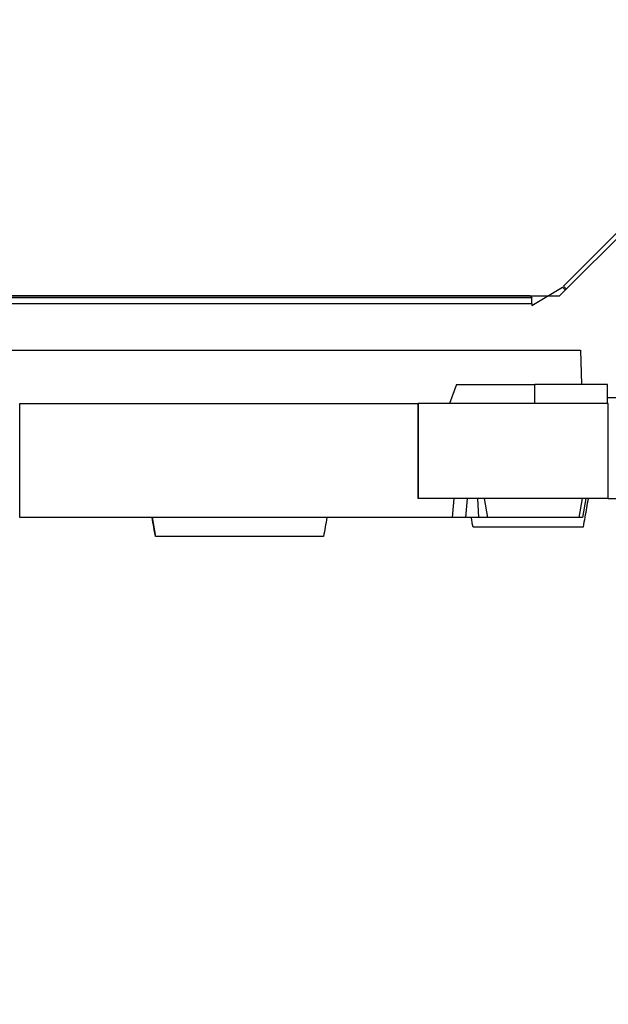
# Model space of a CAD drawing. Units: millimetres. Extents: x 938 to 41578, y 88 to 8494.
# Drawn here: x 5126 to 5436, y 1357 to 1875 of the extents above; entities that cross this region are included whole.
import ezdxf

# ---------------------------------------------------------------- set-up
doc = ezdxf.new("R2010")
doc.units = ezdxf.units.MM
doc.styles.get("Standard").update_dxf_attribs({"font": 'arial.ttf'})
doc.dimstyles.new('ISO-25', dxfattribs={"dimtxt": 2.5, "dimasz": 2.5, "dimexe": 1.25, "dimexo": 0.625, "dimtad": 1, "dimtxsty": 'Standard', "dimcen": 2.5, "dimadec": 0, "dimazin": 0, "dimtfac": 1, "dimtmove": 0, "dimatfit": 3, "dimfxl": 1, "dimarcsym": 0})

# ---------------------------------------------------------------- blocks, each defined once
blk = doc.blocks.new('*D2')
at = {"color": 0, "lineweight": -2, "transparency": 16777216}
for p, q in [((1261.02, 7602.35), (1239.77, 7602.35)), ((1241.02, 7572.35), (1241.02, 118.24)), ((1261.02, 88.24), (1239.77, 88.24))]:
    blk.add_line(p, q, dxfattribs=at)
at = {"color": 0, "transparency": 16777216}
for points in [[(1236.02, 7572.35), (1246.02, 7572.35), (1241.02, 7602.35)], [(1236.02, 118.24), (1246.02, 118.24), (1241.02, 88.24)]]:
    blk.add_solid(points, dxfattribs=at)
at = {"layer": 'Defpoints', "color": 0, "transparency": 16777216}
for p in [(4690.75, 7602.35), (1241.02, 88.24), (10530.74, 88.24)]:
    blk.add_point(p, dxfattribs=at)
at = {"color": 0, "transparency": 16777216, "insert": (1068.91, 3845.29), "char_height": 200, "attachment_point": 5, "rotation": 90}
blk.add_mtext('750', dxfattribs=at)

msp = doc.modelspace()

# ---------------------------------------------------------------- linework, layer by layer
for p, q in [((5409.962, 1729.337), (5481.819, 1801.195)), ((5443.868, 1766.284), (5412.11, 1734.415)), ((5395.485, 1724.325), (5411.574, 1733.997)), ((5412.962, 1732.614), (5411.574, 1733.997)), ((5412.11, 1734.415), (5413.439, 1733.092)), ((4821.677, 1729.337), (5409.962, 1729.337)), ((5394.481, 1729.333), (4835.15, 1729.333)), ((5394.481, 1729.333), (5394.478, 1729.337)), ((5413.439, 1733.092), (5412.962, 1732.614)), ((5395.485, 1728.333), (4834.147, 1728.333)), ((4834.147, 1725.333), (5395.485, 1725.333)), ((5395.485, 1728.291), (5395.485, 1728.333)), ((5395.485, 1725.333), (5395.485, 1728.291)), ((5395.485, 1725.333), (5395.485, 1724.325)), ((4804.769, 1700.833), (5421.011, 1700.833)), ((5421.011, 1700.833), (5421.463, 1682.833)), ((5355.813, 1682.833), (5352.174, 1672.833)), ((5355.813, 1682.833), (5396.989, 1682.833)), ((5435.125, 1682.833), (5396.989, 1682.833)), ((5397, 1672.833), (5396.989, 1682.833)), ((5435.198, 1672.833), (5435.125, 1682.833)), ((5126.2, 1672.833), (5335.613, 1672.833)), ((5126.2, 1612.833), (5126.2, 1672.833)), ((5335.891, 1672.833), (5335.613, 1672.833)), ((5335.613, 1622.833), (5335.613, 1672.833)), ((5435.603, 1672.833), (5335.891, 1672.833)), ((5335.891, 1622.833), (5335.891, 1672.833)), ((5442.207, 1675.833), (5435.176, 1675.833)), ((5435.603, 1622.833), (5435.603, 1672.833)), ((5335.891, 1622.833), (5335.613, 1622.833)), ((5435.603, 1622.833), (5335.891, 1622.833)), ((5353.655, 1612.833), (5354.548, 1622.833)), ((5360.664, 1612.833), (5361.608, 1622.833)), ((5367.492, 1612.833), (5366.961, 1622.833)), ((5372.215, 1612.833), (5370.452, 1622.833)), ((5421.837, 1622.833), (5420.073, 1612.833)), ((5423.778, 1622.833), (5422.015, 1612.833)), ((5353.655, 1612.833), (5126.2, 1612.833)), ((5197.724, 1602.833), (5195.982, 1612.833)), ((5360.664, 1612.833), (5353.655, 1612.833))]:
    msp.add_line(p, q)
for points, knots in [([(5394.481, 1729.333), (5394.63, 1729.185), (5394.74, 1729.076), (5394.811, 1729.004), (5394.821, 1728.994), (5394.843, 1728.973), (5394.86, 1728.956), (5394.905, 1728.911), (5394.948, 1728.868), (5394.987, 1728.829), (5395.013, 1728.803), (5395.038, 1728.778), (5395.061, 1728.755), (5395.082, 1728.735), (5395.101, 1728.715), (5395.12, 1728.697), (5395.122, 1728.695), (5395.124, 1728.693), (5395.127, 1728.689), (5395.179, 1728.638), (5395.225, 1728.592), (5395.265, 1728.553), (5395.267, 1728.55), (5395.27, 1728.547), (5395.272, 1728.545), (5395.293, 1728.524), (5395.313, 1728.505), (5395.33, 1728.487), (5395.344, 1728.474), (5395.356, 1728.462), (5395.367, 1728.45), (5395.371, 1728.447), (5395.374, 1728.444), (5395.378, 1728.439), (5395.413, 1728.405), (5395.439, 1728.379), (5395.456, 1728.362), (5395.475, 1728.343), (5395.485, 1728.333), (5395.485, 1728.333)], [0, 0, 0, 0, 0.2460937, 0.2460937, 0.2460937, 0.2803575, 0.2803575, 0.2803575, 0.375, 0.375, 0.375, 0.4375, 0.4375, 0.4375, 0.4921875, 0.4921875, 0.4921875, 0.5, 0.5, 0.5, 0.6174312, 0.6174312, 0.6174312, 0.625, 0.625, 0.625, 0.6875, 0.6875, 0.6875, 0.734375, 0.734375, 0.734375, 0.75, 0.75, 0.75, 0.8709957, 0.8709957, 0.8709957, 1, 1, 1, 1]), ([(5425.007, 1622.833), (5424.428, 1619.55), (5423.849, 1616.268), (5422.968, 1611.268), (5422.665, 1609.55), (5422.362, 1607.833)], [0, 0, 0, 0, 10, 10, 15.2314142, 15.2314142, 15.2314142, 15.2314142]), ([(5367.492, 1612.833), (5365.435, 1612.833), (5363.524, 1612.833), (5361.418, 1612.833), (5361.036, 1612.833), (5360.664, 1612.833)], [-6.86150355, -6.86150355, -6.86150355, -6.86150355, -6.34810559, -6.34810559, -6.23157482, -6.23157482, -6.23157482, -6.23157482]), ([(5372.215, 1612.833), (5370.8, 1612.833), (5369.399, 1612.833), (5367.848, 1612.833), (5367.67, 1612.833), (5367.492, 1612.833)], [6.58525522, 6.58525522, 6.58525522, 6.58525522, 6.92335599, 6.92335599, 6.96764341, 6.96764341, 6.96764341, 6.96764341]), ([(5420.073, 1612.833), (5420.068, 1612.833), (5419.88, 1612.833), (5418.604, 1612.833), (5417.222, 1612.833), (5413.684, 1612.833), (5411.668, 1612.833), (5407.142, 1612.833), (5404.701, 1612.833), (5399.41, 1612.833), (5396.618, 1612.833), (5391.039, 1612.833), (5388.3, 1612.833), (5383.337, 1612.833), (5381.135, 1612.833), (5377.638, 1612.833), (5375.783, 1612.833), (5373.179, 1612.833), (5372.294, 1612.833), (5372.217, 1612.833), (5372.215, 1612.833), (5372.215, 1612.833)], [4.4781321, 4.4781321, 4.4781321, 4.4781321, 4.9018366, 4.9018366, 5.5422243, 5.5422243, 6.0985831, 6.0985831, 6.6374461, 6.6374461, 7.2105853, 7.2105853, 7.8116235, 7.8116235, 8.4144294, 8.4144294, 8.9588853, 8.9588853, 9.4391616, 9.4391616, 9.460591, 9.460591, 9.460591, 9.460591]), ([(5422.015, 1612.833), (5422.015, 1612.833), (5421.954, 1612.833), (5421.845, 1612.833), (5421.542, 1612.833), (5420.869, 1612.833), (5420.073, 1612.833)], [-0.2111801, -0.2111801, -0.2111801, -0.2111801, 0, 0, 0, 0.58555399, 0.58555399, 0.58555399, 0.58555399]), ([(5422.362, 1607.833), (5422.362, 1607.833), (5422.351, 1607.833), (5422.122, 1607.833), (5420.892, 1607.833), (5417.424, 1607.833), (5415.569, 1607.833), (5411.963, 1607.833), (5410.115, 1607.833), (5406.211, 1607.833), (5404.287, 1607.833), (5402.255, 1607.833), (5400.837, 1607.833), (5399.402, 1607.833), (5396.455, 1607.833), (5394.986, 1607.833), (5390.674, 1607.833), (5387.741, 1607.833), (5380.482, 1607.833), (5376.605, 1607.833), (5368.676, 1607.833), (5365.581, 1607.833), (5364.56, 1607.833), (5364.481, 1607.833), (5364.481, 1607.833)], [-3.6994755, -3.6994755, -3.6994755, -3.6994755, -3.5713807, -3.5713807, -2.3051305, -2.3051305, -1.3532409, -1.3532409, -0.6195425, -0.6195425, 0, 0, 0, 0.4320643, 0.4320643, 0.8871103, 0.8871103, 1.8215286, 1.8215286, 3.2565011, 3.2565011, 5.4440364, 5.4440364, 5.8594718, 5.8594718, 5.8594718, 5.8594718]), ([(5197.724, 1602.833), (5197.713, 1602.833), (5197.702, 1602.833), (5197.692, 1602.833), (5197.682, 1602.833), (5197.672, 1602.833), (5197.663, 1602.833), (5197.646, 1602.833), (5197.631, 1602.833), (5197.619, 1602.833), (5197.595, 1602.833), (5197.582, 1602.833), (5197.582, 1602.833), (5197.582, 1602.833), (5197.582, 1602.833), (5197.582, 1602.833)], [-6.14991793, -6.14991793, -6.14991793, -6.14991793, -6.12233353, -6.12233353, -6.12233353, -6.09474123, -6.09474123, -6.09474123, -6.03955662, -6.03955662, -6.03955662, -5.92918742, -5.92918742, -5.92918742, -5.92700303, -5.92700303, -5.92700303, -5.92700303]), ([(5198.815, 1602.833), (5198.552, 1602.833), (5198.323, 1602.833), (5197.958, 1602.833), (5197.819, 1602.833), (5197.724, 1602.833)], [-0.37961291, -0.37961291, -0.37961291, -0.37961291, -0.18537108, -0.18537108, -0.00000391, -0.00000391, -0.00000391, -0.00000391]), ([(5283.543, 1602.833), (5283.444, 1602.833), (5283.275, 1602.833), (5283.063, 1602.833), (5282.938, 1602.833), (5282.884, 1602.833), (5282.865, 1602.833), (5282.847, 1602.833), (5282.829, 1602.833), (5282.811, 1602.833), (5282.664, 1602.833), (5282.437, 1602.833), (5282.16, 1602.833), (5282.018, 1602.833), (5281.937, 1602.833), (5281.896, 1602.833), (5281.875, 1602.833), (5281.751, 1602.833), (5281.562, 1602.833), (5281.335, 1602.833), (5281.236, 1602.833), (5281.187, 1602.833), (5281.162, 1602.833), (5281.129, 1602.833), (5281.112, 1602.833), (5281.104, 1602.833), (5280.971, 1602.833), (5280.835, 1602.833), (5280.697, 1602.833), (5280.559, 1602.833), (5280.418, 1602.833), (5280.133, 1602.833), (5279.916, 1602.833), (5279.694, 1602.833), (5279.619, 1602.833), (5279.544, 1602.833), (5279.469, 1602.833), (5279.393, 1602.833), (5279.242, 1602.833), (5279.088, 1602.833), (5278.776, 1602.833), (5278.617, 1602.833), (5278.295, 1602.833), (5277.969, 1602.833), (5277.632, 1602.833), (5277.291, 1602.833), (5276.945, 1602.833), (5276.59, 1602.833), (5276.411, 1602.833), (5276.231, 1602.833), (5276.049, 1602.833), (5275.865, 1602.833), (5275.681, 1602.833), (5275.495, 1602.833), (5275.306, 1602.833), (5275.118, 1602.833), (5274.736, 1602.833), (5274.347, 1602.833), (5274.15, 1602.833), (5273.953, 1602.833), (5273.754, 1602.833), (5273.352, 1602.833), (5273.149, 1602.833), (5272.739, 1602.833), (5272.532, 1602.833), (5272.114, 1602.833), (5271.692, 1602.833), (5271.263, 1602.833), (5271.046, 1602.833), (5270.83, 1602.833), (5270.393, 1602.833), (5269.949, 1602.833), (5269.501, 1602.833), (5268.975, 1602.833), (5268.44, 1602.833), (5268.131, 1602.833), (5267.822, 1602.833), (5267.51, 1602.833), (5266.88, 1602.833), (5266.244, 1602.833), (5265.275, 1602.833), (5264.617, 1602.833), (5263.955, 1602.833), (5263.622, 1602.833), (5262.961, 1602.833), (5262.633, 1602.833), (5262.307, 1602.833), (5261.981, 1602.833), (5261.656, 1602.833), (5261.334, 1602.833), (5261.012, 1602.833), (5260.692, 1602.833), (5260.373, 1602.833), (5260.055, 1602.833), (5259.739, 1602.833), (5259.111, 1602.833), (5258.8, 1602.833), (5258.49, 1602.833), (5258.181, 1602.833), (5257.874, 1602.833), (5257.569, 1602.833), (5257.264, 1602.833), (5256.962, 1602.833), (5256.362, 1602.833), (5256.065, 1602.833), (5255.474, 1602.833), (5255.036, 1602.833), (5254.459, 1602.833), (5254.03, 1602.833), (5253.711, 1602.833), (5253.535, 1602.833), (5253.5, 1602.833), (5253.465, 1602.833), (5253.43, 1602.833), (5253.377, 1602.833), (5253.36, 1602.833), (5253.325, 1602.833), (5253.307, 1602.833), (5253.272, 1602.833), (5253.255, 1602.833), (5253.237, 1602.833), (5253.22, 1602.833), (5253.202, 1602.833), (5253.185, 1602.833), (5253.045, 1602.833), (5252.768, 1602.833), (5252.493, 1602.833), (5252.356, 1602.833), (5252.151, 1602.833), (5251.948, 1602.833), (5251.746, 1602.833), (5251.544, 1602.833), (5251.344, 1602.833), (5251.145, 1602.833), (5250.947, 1602.833), (5250.75, 1602.833), (5250.36, 1602.833), (5250.167, 1602.833), (5249.783, 1602.833), (5249.404, 1602.833), (5249.031, 1602.833), (5248.663, 1602.833), (5248.48, 1602.833), (5248.119, 1602.833), (5247.76, 1602.833), (5247.411, 1602.833), (5247.237, 1602.833), (5247.062, 1602.833), (5246.888, 1602.833), (5246.538, 1602.833), (5246.363, 1602.833), (5246.187, 1602.833), (5246.012, 1602.833), (5245.837, 1602.833), (5245.485, 1602.833), (5245.309, 1602.833), (5245.133, 1602.833), (5244.957, 1602.833), (5244.78, 1602.833), (5244.427, 1602.833), (5244.25, 1602.833), (5243.896, 1602.833), (5243.719, 1602.833), (5243.541, 1602.833), (5243.364, 1602.833), (5243.186, 1602.833), (5243.008, 1602.833), (5242.83, 1602.833), (5242.652, 1602.833), (5242.296, 1602.833), (5242.117, 1602.833), (5241.939, 1602.833), (5241.76, 1602.833), (5241.581, 1602.833), (5241.402, 1602.833), (5241.223, 1602.833), (5241.043, 1602.833), (5240.864, 1602.833), (5240.684, 1602.833), (5240.504, 1602.833), (5240.144, 1602.833), (5239.964, 1602.833), (5239.784, 1602.833), (5239.603, 1602.833), (5239.423, 1602.833), (5239.242, 1602.833), (5239.061, 1602.833), (5238.699, 1602.833), (5238.336, 1602.833), (5238.155, 1602.833), (5238.064, 1602.833), (5237.973, 1602.833), (5237.791, 1602.833), (5237.7, 1602.833), (5237.609, 1602.833), (5237.427, 1602.833), (5237.245, 1602.833), (5237.063, 1602.833), (5236.971, 1602.833), (5236.88, 1602.833), (5236.697, 1602.833), (5236.606, 1602.833), (5236.332, 1602.833), (5236.149, 1602.833), (5235.965, 1602.833), (5235.874, 1602.833), (5235.69, 1602.833), (5235.461, 1602.833), (5235.277, 1602.833), (5235.139, 1602.833), (5235.047, 1602.833), (5235.001, 1602.833), (5234.955, 1602.833), (5234.909, 1602.833), (5234.863, 1602.833), (5234.679, 1602.833), (5234.495, 1602.833), (5234.126, 1602.833), (5233.941, 1602.833), (5233.571, 1602.833), (5233.201, 1602.833), (5232.829, 1602.833), (5232.644, 1602.833), (5232.458, 1602.833), (5232.272, 1602.833), (5232.086, 1602.833), (5231.9, 1602.833), (5231.713, 1602.833), (5231.34, 1602.833), (5231.153, 1602.833), (5230.966, 1602.833), (5230.779, 1602.833), (5230.592, 1602.833), (5230.217, 1602.833), (5229.842, 1602.833), (5229.466, 1602.833), (5229.089, 1602.833), (5228.901, 1602.833), (5228.524, 1602.833), (5228.146, 1602.833), (5227.579, 1602.833), (5227.199, 1602.833), (5226.82, 1602.833), (5226.63, 1602.833), (5226.251, 1602.833), (5225.871, 1602.833), (5225.492, 1602.833), (5225.302, 1602.833), (5225.113, 1602.833), (5224.734, 1602.833), (5224.165, 1602.833), (5223.787, 1602.833), (5223.598, 1602.833), (5223.409, 1602.833), (5223.22, 1602.833), (5223.031, 1602.833), (5222.843, 1602.833), (5222.654, 1602.833), (5222.278, 1602.833), (5222.089, 1602.833), (5221.902, 1602.833), (5221.714, 1602.833), (5221.339, 1602.833), (5220.778, 1602.833), (5220.405, 1602.833), (5220.219, 1602.833), (5220.033, 1602.833), (5219.661, 1602.833), (5219.292, 1602.833), (5218.922, 1602.833), (5218.554, 1602.833), (5218.188, 1602.833), (5218.005, 1602.833), (5217.822, 1602.833), (5217.64, 1602.833), (5217.276, 1602.833), (5217.095, 1602.833), (5216.643, 1602.833), (5216.373, 1602.833), (5215.836, 1602.833), (5215.569, 1602.833), (5215.303, 1602.833), (5215.038, 1602.833), (5214.773, 1602.833), (5214.51, 1602.833), (5214.248, 1602.833), (5213.986, 1602.833), (5213.467, 1602.833), (5213.209, 1602.833), (5212.697, 1602.833), (5212.442, 1602.833), (5211.937, 1602.833), (5211.686, 1602.833), (5211.438, 1602.833), (5211.189, 1602.833), (5210.942, 1602.833), (5210.698, 1602.833), (5210.453, 1602.833), (5210.21, 1602.833), (5209.73, 1602.833), (5209.492, 1602.833), (5209.256, 1602.833), (5209.02, 1602.833), (5208.786, 1602.833), (5208.319, 1602.833), (5207.852, 1602.833), (5207.158, 1602.833), (5206.471, 1602.833), (5206.019, 1602.833), (5205.795, 1602.833), (5205.571, 1602.833), (5205.127, 1602.833), (5204.691, 1602.833), (5204.261, 1602.833), (5204.048, 1602.833), (5203.839, 1602.833), (5203.629, 1602.833), (5203.215, 1602.833), (5202.814, 1602.833), (5202.618, 1602.833), (5202.421, 1602.833), (5202.227, 1602.833), (5202.038, 1602.833), (5201.849, 1602.833), (5201.663, 1602.833), (5201.301, 1602.833), (5201.124, 1602.833), (5200.951, 1602.833), (5200.778, 1602.833), (5200.608, 1602.833), (5200.279, 1602.833), (5199.958, 1602.833), (5199.509, 1602.833), (5199.129, 1602.833), (5198.907, 1602.833), (5198.815, 1602.833)], [6.4308986, 6.4308986, 6.4308986, 6.4308986, 6.5057427, 6.5547957, 6.5793222, 6.5915854, 6.5915854, 6.5915854, 6.6038487, 6.6038487, 6.6038487, 6.7019546, 6.7510076, 6.7755341, 6.7877973, 6.8000606, 6.8000606, 6.8000606, 6.8736401, 6.9104298, 6.9288247, 6.9288247, 6.9380221, 6.9426208, 6.9472195, 6.9472195, 6.9472195, 7.020799, 7.020799, 7.020799, 7.0943785, 7.0943785, 7.1679579, 7.2047477, 7.2047477, 7.2047477, 7.2415374, 7.2415374, 7.2415374, 7.3151169, 7.3151169, 7.3886963, 7.3886963, 7.4622758, 7.5358553, 7.5358553, 7.6094347, 7.6830142, 7.6830142, 7.6830142, 7.7565937, 7.7565937, 7.7565937, 7.8301731, 7.8301731, 7.8301731, 7.9037526, 7.9773321, 7.9773321, 7.9773321, 8.0509115, 8.0509115, 8.124491, 8.124491, 8.1980705, 8.1980705, 8.2716499, 8.3452294, 8.3452294, 8.3452294, 8.4188089, 8.4923884, 8.4923884, 8.5659678, 8.6640738, 8.6640738, 8.6640738, 8.7621797, 8.7621797, 8.8602857, 8.9583917, 9.0564976, 9.0564976, 9.1546036, 9.1546036, 9.2527095, 9.2527095, 9.2527095, 9.3508155, 9.3508155, 9.3508155, 9.4489214, 9.4489214, 9.4489214, 9.5470274, 9.5470274, 9.6451334, 9.6451334, 9.6451334, 9.7432393, 9.7432393, 9.7432393, 9.8413453, 9.8413453, 9.9394512, 9.9394512, 10.0375572, 10.0866102, 10.1356631, 10.1847161, 10.1969794, 10.1969794, 10.1969794, 10.2092426, 10.2092426, 10.2153742, 10.2153742, 10.2215059, 10.2215059, 10.2276375, 10.2276375, 10.2276375, 10.2337691, 10.2337691, 10.2337691, 10.2828221, 10.3318751, 10.3318751, 10.3318751, 10.4054545, 10.4054545, 10.4054545, 10.479034, 10.479034, 10.479034, 10.5526135, 10.5526135, 10.6261929, 10.6261929, 10.6997724, 10.7733519, 10.7733519, 10.8469313, 10.8469313, 10.9205108, 10.9940903, 10.9940903, 10.9940903, 11.0676697, 11.0676697, 11.1412492, 11.1412492, 11.1412492, 11.2148287, 11.2148287, 11.2884081, 11.2884081, 11.2884081, 11.3619876, 11.3619876, 11.4355671, 11.4355671, 11.5091466, 11.5091466, 11.5091466, 11.582726, 11.582726, 11.582726, 11.6563055, 11.6563055, 11.729885, 11.729885, 11.729885, 11.8034644, 11.8034644, 11.8034644, 11.8770439, 11.8770439, 11.8770439, 11.9506234, 11.9506234, 12.0242028, 12.0242028, 12.0242028, 12.0977823, 12.0977823, 12.0977823, 12.1713618, 12.2449412, 12.2449412, 12.2449412, 12.281731, 12.281731, 12.3185207, 12.3185207, 12.3185207, 12.3921002, 12.3921002, 12.3921002, 12.4288899, 12.4288899, 12.4656796, 12.4656796, 12.5392591, 12.5392591, 12.5392591, 12.5760488, 12.6128386, 12.6312334, 12.6496283, 12.6680232, 12.6680232, 12.6680232, 12.686418, 12.686418, 12.686418, 12.7599975, 12.7599975, 12.833577, 12.833577, 12.9071564, 12.9807359, 12.9807359, 12.9807359, 13.0543154, 13.0543154, 13.0543154, 13.1278949, 13.1278949, 13.2014743, 13.2014743, 13.2014743, 13.2750538, 13.2750538, 13.3486333, 13.4222127, 13.4222127, 13.4957922, 13.4957922, 13.5693717, 13.6429511, 13.7165306, 13.7165306, 13.7901101, 13.7901101, 13.8636895, 13.937269, 13.937269, 13.937269, 14.0108485, 14.0844279, 14.1580074, 14.1580074, 14.1580074, 14.2315869, 14.2315869, 14.2315869, 14.3051663, 14.3051663, 14.3787458, 14.3787458, 14.3787458, 14.4523253, 14.5259047, 14.5994842, 14.5994842, 14.5994842, 14.6730637, 14.7466432, 14.7466432, 14.8202226, 14.8938021, 14.8938021, 14.8938021, 14.9673816, 14.9673816, 15.040961, 15.040961, 15.1513302, 15.1513302, 15.2616994, 15.2616994, 15.2616994, 15.3720686, 15.3720686, 15.3720686, 15.4824378, 15.4824378, 15.592807, 15.592807, 15.7031762, 15.7031762, 15.8135454, 15.8135454, 15.8135454, 15.9239146, 15.9239146, 15.9239146, 16.0342838, 16.0342838, 16.144653, 16.144653, 16.144653, 16.2550223, 16.2550223, 16.3653915, 16.4757607, 16.5861299, 16.6964991, 16.6964991, 16.6964991, 16.8068683, 16.9172375, 16.9172375, 17.0276067, 17.0276067, 17.0276067, 17.1379759, 17.2483451, 17.2483451, 17.2483451, 17.3587143, 17.3587143, 17.3587143, 17.4690835, 17.4690835, 17.5794527, 17.5794527, 17.5794527, 17.6898219, 17.6898219, 17.8001911, 17.9105603, 18.0209295, 18.1046619, 18.1046619, 18.1046619, 18.1046619]), ([(5285.93, 1602.833), (5285.93, 1602.833), (5285.928, 1602.833), (5285.924, 1602.833), (5285.917, 1602.833), (5285.906, 1602.833), (5285.89, 1602.833), (5285.874, 1602.833), (5285.854, 1602.833), (5285.83, 1602.833), (5285.805, 1602.833), (5285.776, 1602.833), (5285.744, 1602.833), (5285.739, 1602.833), (5285.733, 1602.833), (5285.727, 1602.833), (5285.722, 1602.833), (5285.716, 1602.833), (5285.71, 1602.833), (5285.698, 1602.833), (5285.686, 1602.833), (5285.674, 1602.833), (5285.661, 1602.833), (5285.648, 1602.833), (5285.635, 1602.833), (5285.621, 1602.833), (5285.608, 1602.833), (5285.593, 1602.833), (5285.579, 1602.833), (5285.565, 1602.833), (5285.55, 1602.833), (5285.535, 1602.833), (5285.519, 1602.833), (5285.504, 1602.833), (5285.496, 1602.833), (5285.488, 1602.833), (5285.48, 1602.833), (5285.472, 1602.833), (5285.464, 1602.833), (5285.455, 1602.833), (5285.439, 1602.833), (5285.422, 1602.833), (5285.405, 1602.833), (5285.396, 1602.833), (5285.387, 1602.833), (5285.379, 1602.833), (5285.37, 1602.833), (5285.361, 1602.833), (5285.352, 1602.833), (5285.343, 1602.833), (5285.334, 1602.833), (5285.325, 1602.833), (5285.316, 1602.833), (5285.307, 1602.833), (5285.297, 1602.833), (5285.26, 1602.833), (5285.222, 1602.833), (5285.182, 1602.833), (5285.172, 1602.833), (5285.162, 1602.833), (5285.152, 1602.833), (5285.142, 1602.833), (5285.131, 1602.833), (5285.121, 1602.833), (5285.111, 1602.833), (5285.101, 1602.833), (5285.09, 1602.833), (5285.08, 1602.833), (5285.069, 1602.833), (5285.059, 1602.833), (5285.038, 1602.833), (5285.016, 1602.833), (5284.995, 1602.833), (5284.993, 1602.833), (5284.992, 1602.833), (5284.99, 1602.833), (5284.989, 1602.833), (5284.988, 1602.833), (5284.986, 1602.833), (5284.985, 1602.833), (5284.984, 1602.833), (5284.982, 1602.833), (5284.981, 1602.833), (5284.98, 1602.833), (5284.978, 1602.833), (5284.975, 1602.833), (5284.973, 1602.833), (5284.97, 1602.833), (5284.969, 1602.833), (5284.967, 1602.833), (5284.966, 1602.833), (5284.965, 1602.833), (5284.963, 1602.833), (5284.962, 1602.833), (5284.956, 1602.833), (5284.951, 1602.833), (5284.945, 1602.833), (5284.944, 1602.833), (5284.943, 1602.833), (5284.942, 1602.833), (5284.94, 1602.833), (5284.939, 1602.833), (5284.937, 1602.833), (5284.934, 1602.833), (5284.931, 1602.833), (5284.929, 1602.833), (5284.84, 1602.833), (5284.747, 1602.833), (5284.649, 1602.833), (5284.552, 1602.833), (5284.449, 1602.833), (5284.342, 1602.833), (5284.335, 1602.833), (5284.328, 1602.833), (5284.321, 1602.833), (5284.315, 1602.833), (5284.308, 1602.833), (5284.301, 1602.833), (5284.294, 1602.833), (5284.287, 1602.833), (5284.28, 1602.833), (5284.274, 1602.833), (5284.267, 1602.833), (5284.26, 1602.833), (5284.232, 1602.833), (5284.204, 1602.833), (5284.176, 1602.833), (5284.162, 1602.833), (5284.148, 1602.833), (5284.134, 1602.833), (5284.127, 1602.833), (5284.119, 1602.833), (5284.112, 1602.833), (5284.11, 1602.833), (5284.109, 1602.833), (5284.107, 1602.833), (5284.105, 1602.833), (5284.103, 1602.833), (5284.101, 1602.833), (5284.098, 1602.833), (5284.094, 1602.833), (5284.091, 1602.833), (5284.076, 1602.833), (5284.062, 1602.833), (5284.047, 1602.833), (5284.04, 1602.833), (5284.033, 1602.833), (5284.025, 1602.833), (5284.018, 1602.833), (5284.011, 1602.833), (5284.003, 1602.833), (5283.996, 1602.833), (5283.988, 1602.833), (5283.981, 1602.833), (5283.974, 1602.833), (5283.966, 1602.833), (5283.959, 1602.833), (5283.951, 1602.833), (5283.944, 1602.833), (5283.936, 1602.833), (5283.933, 1602.833), (5283.929, 1602.833), (5283.925, 1602.833), (5283.921, 1602.833), (5283.918, 1602.833), (5283.914, 1602.833), (5283.884, 1602.833), (5283.853, 1602.833), (5283.823, 1602.833), (5283.807, 1602.833), (5283.792, 1602.833), (5283.776, 1602.833), (5283.761, 1602.833), (5283.745, 1602.833), (5283.73, 1602.833), (5283.722, 1602.833), (5283.714, 1602.833), (5283.706, 1602.833), (5283.698, 1602.833), (5283.69, 1602.833), (5283.682, 1602.833), (5283.678, 1602.833), (5283.675, 1602.833), (5283.671, 1602.833), (5283.667, 1602.833), (5283.663, 1602.833), (5283.659, 1602.833), (5283.655, 1602.833), (5283.651, 1602.833), (5283.647, 1602.833), (5283.645, 1602.833), (5283.643, 1602.833), (5283.641, 1602.833), (5283.639, 1602.833), (5283.637, 1602.833), (5283.635, 1602.833), (5283.604, 1602.833), (5283.574, 1602.833), (5283.543, 1602.833)], [5.3515215, 5.3515215, 5.3515215, 5.3515215, 5.4020507, 5.4020507, 5.4020507, 5.4756302, 5.4756302, 5.4756302, 5.5492096, 5.5492096, 5.5492096, 5.6227891, 5.6227891, 5.6227891, 5.6350523, 5.6350523, 5.6350523, 5.6473156, 5.6473156, 5.6473156, 5.6718421, 5.6718421, 5.6718421, 5.6963686, 5.6963686, 5.6963686, 5.720895, 5.720895, 5.720895, 5.7454215, 5.7454215, 5.7454215, 5.769948, 5.769948, 5.769948, 5.7822113, 5.7822113, 5.7822113, 5.7944745, 5.7944745, 5.7944745, 5.819001, 5.819001, 5.819001, 5.8312643, 5.8312643, 5.8312643, 5.8435275, 5.8435275, 5.8435275, 5.8557907, 5.8557907, 5.8557907, 5.868054, 5.868054, 5.868054, 5.917107, 5.917107, 5.917107, 5.9293702, 5.9293702, 5.9293702, 5.9416335, 5.9416335, 5.9416335, 5.9538967, 5.9538967, 5.9538967, 5.9661599, 5.9661599, 5.9661599, 5.9906864, 5.9906864, 5.9906864, 5.9922193, 5.9922193, 5.9922193, 5.9937522, 5.9937522, 5.9937522, 5.9952851, 5.9952851, 5.9952851, 5.9968181, 5.9968181, 5.9968181, 5.9998839, 5.9998839, 5.9998839, 6.0014168, 6.0014168, 6.0014168, 6.0029497, 6.0029497, 6.0029497, 6.0090813, 6.0090813, 6.0090813, 6.0104226, 6.0104226, 6.0104226, 6.0121471, 6.0121471, 6.0121471, 6.0152129, 6.0152129, 6.0152129, 6.1133189, 6.1133189, 6.1133189, 6.2114248, 6.2114248, 6.2114248, 6.2175565, 6.2175565, 6.2175565, 6.2236881, 6.2236881, 6.2236881, 6.2298197, 6.2298197, 6.2298197, 6.2359513, 6.2359513, 6.2359513, 6.2604778, 6.2604778, 6.2604778, 6.2727411, 6.2727411, 6.2727411, 6.2788727, 6.2788727, 6.2788727, 6.2804056, 6.2804056, 6.2804056, 6.2819385, 6.2819385, 6.2819385, 6.2850043, 6.2850043, 6.2850043, 6.2972676, 6.2972676, 6.2972676, 6.3033992, 6.3033992, 6.3033992, 6.3095308, 6.3095308, 6.3095308, 6.3156624, 6.3156624, 6.3156624, 6.321794, 6.321794, 6.321794, 6.3279257, 6.3279257, 6.3279257, 6.3309915, 6.3309915, 6.3309915, 6.3340573, 6.3340573, 6.3340573, 6.3585838, 6.3585838, 6.3585838, 6.370847, 6.370847, 6.370847, 6.3831103, 6.3831103, 6.3831103, 6.3892419, 6.3892419, 6.3892419, 6.3953735, 6.3953735, 6.3953735, 6.3984393, 6.3984393, 6.3984393, 6.4015051, 6.4015051, 6.4015051, 6.4045709, 6.4045709, 6.4045709, 6.4061038, 6.4061038, 6.4061038, 6.4076368, 6.4076368, 6.4076368, 6.4308732, 6.4308732, 6.4308732, 6.4308732])]:
    msp.add_open_spline(points, degree=3, knots=knots)
for points in [[(5435.603, 1622.833), (5437.551, 1622.833), (5439.868, 1622.833), (5442.543, 1622.833)], [(5197.582, 1602.833), (5196.994, 1606.167), (5196.406, 1609.5), (5195.818, 1612.833)], [(5287.694, 1612.833), (5287.106, 1609.5), (5286.518, 1606.167), (5285.93, 1602.833)], [(5364.481, 1607.833), (5364.187, 1609.5), (5363.893, 1611.167), (5363.599, 1612.833)]]:
    msp.add_open_spline(points, degree=3)

# ---------------------------------------------------------------- dimensions: what is measured, and where the dimension line sits
dim = msp.add_linear_dim(base=(1241.022, 88.238), p1=(4690.752, 7602.351), p2=(10530.735, 88.238), angle=90, text='750', dimstyle='ISO-25', override={"dimtxt": 200, "dimasz": 30, "dimgap": 70, "dimfxl": 20, "dimfxlon": 1})
dim.commit()
dim.dimension.update_dxf_attribs({"geometry": '*D2', "text_midpoint": (1068.907, 3845.294)})

doc.saveas('drawing.dxf')
